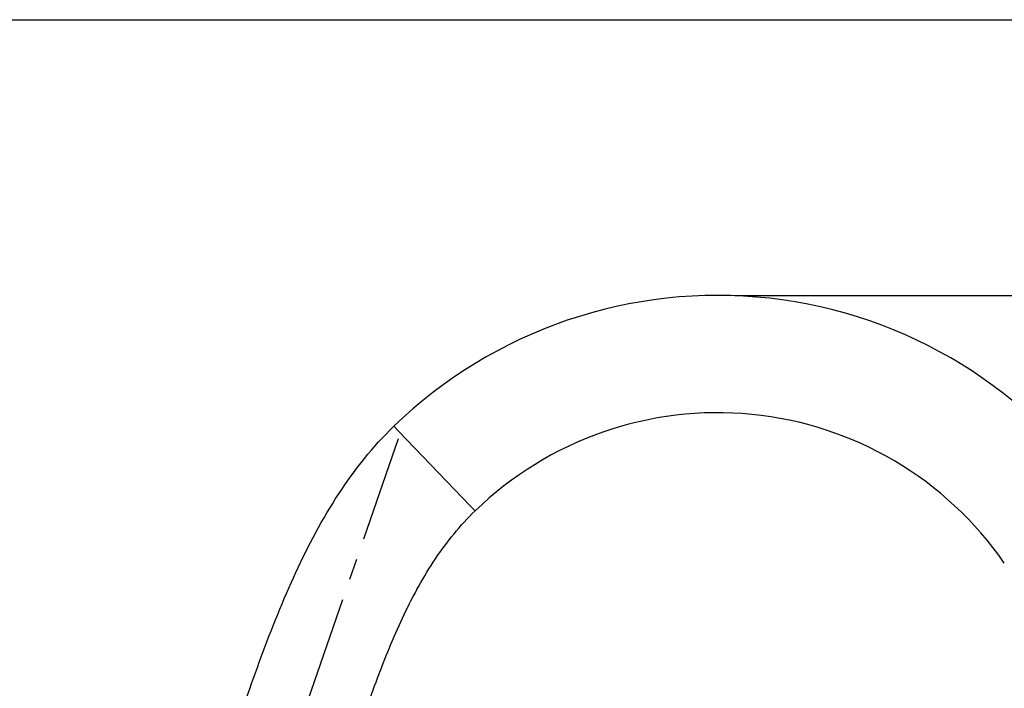
# Model space of a CAD drawing. Units: millimetres. Extents: x 0 to 297, y 0 to 210.
# Drawn here: x 51 to 108, y 172 to 210 of the extents above; entities that cross this region are included whole.
import ezdxf

# ---------------------------------------------------------------- set-up
doc = ezdxf.new("R2010")
doc.units = ezdxf.units.MM
doc.header["$LTSCALE"] = 16.335
doc.linetypes.add('CENTER', pattern=[0.6, 0.375, -0.075, 0.075, -0.075])
doc.layers.get('0').update_dxf_attribs({"linetype": 'CONTINUOUS'})
for name, color, linetype in [('DEF_LAYER_ASSEM_MEMBER', 7, 'CONTINUOUS'), ('DEF_LAYER_AXIS', 7, 'CONTINUOUS'), ('DEF_LAYER_DIM', 7, 'CONTINUOUS')]:
    doc.layers.add(name, color=color, linetype=linetype)
doc.styles.get("Standard").update_dxf_attribs({"font": 'txt', "width": 0.8})
doc.dimstyles.new('DIMSTYLE_1', dxfattribs={"dimtxt": 4, "dimasz": 3, "dimexe": 0.18, "dimexo": 0.0625, "dimgap": 0.09, "dimtad": 1, "dimdec": 0, "dimlfac": 4, "dimdsep": 46, "dimtxsty": 'Standard', "dimblk": '_FILLED', "dimblk1": '_FILLED', "dimblk2": '_FILLED', "dimcen": 0.09, "dimadec": 0, "dimazin": 0, "dimtfac": 1, "dimtdec": 0, "dimtofl": 0, "dimtmove": 0, "dimatfit": 3, "dimldrblk": '_FILLED', "dimfxl": 0, "dimtolj": 1, "dimarcsym": 0})

# ---------------------------------------------------------------- blocks, each defined once
blk = doc.blocks.new('_FILLED')
at = {"color": 0, "linetype": 'ByBlock'}
blk.add_solid([(0, 0), (-1, 0.233), (-1, -0.233)], dxfattribs=at)
blk = doc.blocks.new('*D3')
at = {"layer": 'DEF_LAYER_DIM', "color": 2, "linetype": 'Continuous'}
for p, q in [((92.097, 194.136), (137.481, 194.136)), ((135.481, 194.136), (135.481, 136.791)), ((135.481, 79.447), (135.481, 136.791)), ((122.411, 79.447), (137.481, 79.447))]:
    blk.add_line(p, q, dxfattribs=at)
at = {"layer": 'DEF_LAYER_DIM', "color": 2, "linetype": 'Continuous', "xscale": 3, "yscale": 3, "zscale": 3}
for p, rotation in [((135.481, 194.136), 90), ((135.481, 79.447), 270)]:
    blk.add_blockref('_FILLED', p, dxfattribs=dict(at, rotation=rotation))
at = {"layer": 'DEF_LAYER_DIM', "color": 2, "linetype": 'Continuous', "insert": (130.481, 136.791), "char_height": 4, "width": 9.6, "attachment_point": 2, "rotation": 90, "line_spacing_factor": 0.9}
blk.add_mtext('459', dxfattribs=at)

msp = doc.modelspace()

# ---------------------------------------------------------------- linework, layer by layer
at = {"color": 7, "linetype": 'Continuous'}
msp.add_line((0, 210), (297, 210), dxfattribs=at)
at = {"layer": 'DEF_LAYER_ASSEM_MEMBER', "color": 9, "linetype": 'Continuous'}
for p, q in [((72.46331, 186.603), (72.7318, 186.32344)), ((72.7318, 186.32344), (76.86764, 182.01723)), ((76.86764, 182.01723), (77.13982, 181.73384))]:
    msp.add_line(p, q, dxfattribs=at)
at = {"layer": 'DEF_LAYER_ASSEM_MEMBER', "color": 7, "linetype": 'Continuous'}
for radius, start, end in [(26.81414, 33.20245, 134.021793), (20.06299, 34.66767, 134.081714)]:
    msp.add_arc((91.09736, 167.32165), radius, start, end, dxfattribs=at)
for points, knots in [([(63.1085, 168.44049), (63.67408, 170.07377), (64.79938, 173.36453), (66.72184, 178.1977), (69.13263, 182.75453), (71.26013, 185.44022), (72.46334, 186.60303)], [0, 0, 0, 0, 0.25161051, 0.50628466, 0.75641833, 1, 1, 1, 1]), ([(70.35162, 168.77131), (70.75468, 169.96089), (71.57023, 172.33134), (72.98732, 175.78421), (74.75278, 179.00789), (76.28283, 180.90388), (77.13982, 181.73384)], [0, 0, 0, 0, 0.25523783, 0.50936197, 0.75756584, 1, 1, 1, 1])]:
    msp.add_open_spline(points, degree=3, knots=knots, dxfattribs=at)
at = {"layer": 'DEF_LAYER_AXIS', "color": 7, "linetype": 'CENTER'}
msp.add_line((72.72241, 185.88783), (56.80388, 139.91785), dxfattribs=at)

# ---------------------------------------------------------------- dimensions: what is measured, and where the dimension line sits
at = {"layer": 'DEF_LAYER_DIM', "color": 2, "linetype": 'Continuous'}
dim = msp.add_linear_dim(base=(135.4805, 194.1358), p1=(122.41092, 79.44665), p2=(92.09736, 194.1358), angle=90, dimstyle='DIMSTYLE_1', dxfattribs=at)
dim.commit()
dim.dimension.update_dxf_attribs({"geometry": '*D3', "text_midpoint": (134.63126, 132.50004), "dimtype": 160})

doc.saveas('drawing.dxf')
